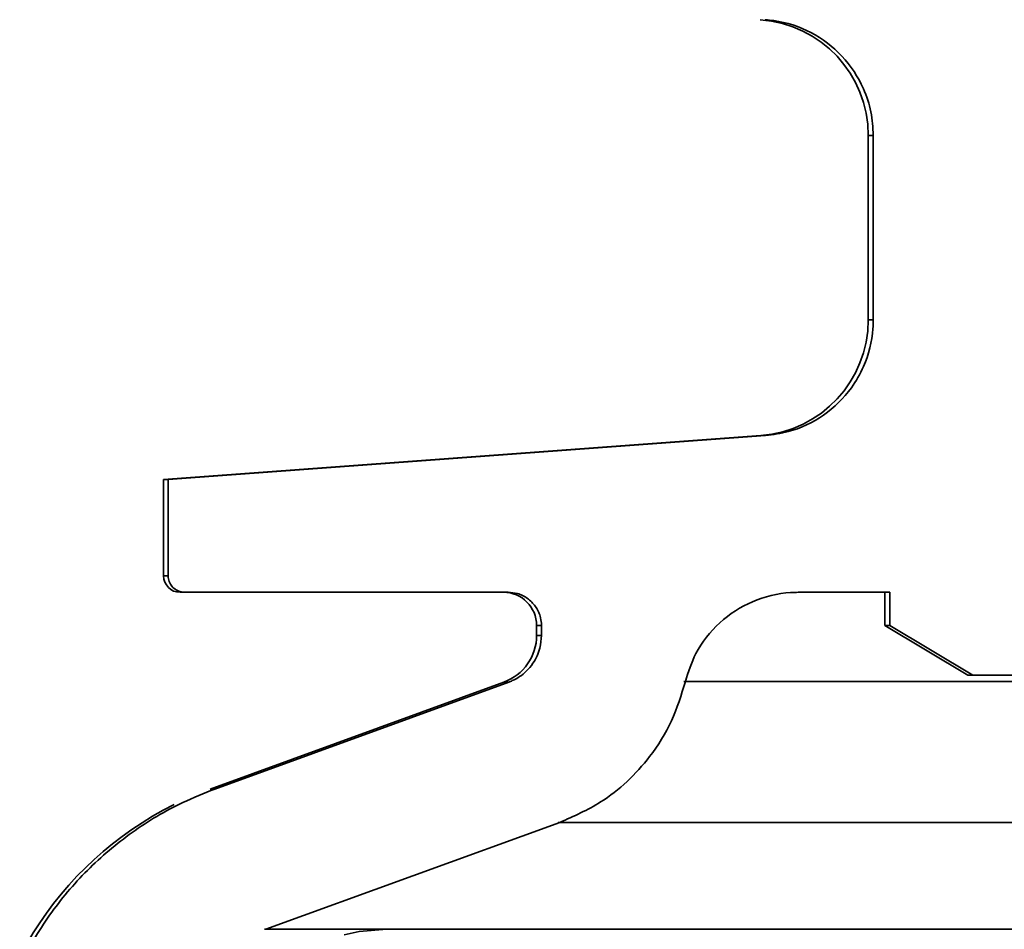
# Model space of a CAD drawing. Units: millimetres. Extents: x 0 to 12602, y -2 to 8910.
# Drawn here: x 10172 to 10232, y 6011 to 6066 of the extents above; entities that cross this region are included whole.
import ezdxf

# ---------------------------------------------------------------- set-up
doc = ezdxf.new("R2010")
doc.units = ezdxf.units.MM
doc.header["$LTSCALE"] = 127

msp = doc.modelspace()

# ---------------------------------------------------------------- linework, layer by layer
at = {"color": 7, "linetype": 'Continuous', "lineweight": 35}
for p, q in [((10223.453, 6047.645), (10223.453, 6058.756)), ((10223.755, 6058.756), (10223.755, 6047.645)), ((10180.953, 6038.019), (10216.966, 6040.663)), ((10217.264, 6040.663), (10181.232, 6038.019)), ((10180.953, 6032.213), (10180.953, 6038.019)), ((10181.232, 6038.019), (10180.953, 6038.019)), ((10181.232, 6038.019), (10181.232, 6032.213)), ((10181.953, 6031.213), (10182.233, 6031.213)), ((10201.743, 6031.213), (10182.233, 6031.213)), ((10224.756, 6031.213), (10219.236, 6031.213)), ((10224.453, 6029.213), (10224.453, 6031.213)), ((10224.756, 6029.213), (10224.756, 6031.213)), ((10203.453, 6028.616), (10203.453, 6029.213)), ((10203.744, 6028.616), (10203.744, 6029.213)), ((10229.453, 6026.213), (10224.453, 6029.213)), ((10224.756, 6029.213), (10224.453, 6029.213)), ((10229.759, 6026.213), (10224.756, 6029.213)), ((10229.759, 6026.213), (10229.453, 6026.213)), ((10232.761, 6026.213), (10229.759, 6026.213)), ((10183.771, 6019.351), (10201.479, 6025.797)), ((10184.051, 6019.351), (10201.769, 6025.797)), ((10204.849, 6017.339), (10187.131, 6010.894)), ((10194.425, 6010.894), (10194.711, 6010.894)), ((10194.711, 6010.894), (10221.726, 6010.894)), ((10498.189, 6010.894), (10221.726, 6010.894))]:
    msp.add_line(p, q, dxfattribs=at)
at = {"color": 8, "linetype": 'Continuous', "lineweight": 35}
for p, q in [((10223.453, 6058.756), (10223.755, 6058.756)), ((10223.755, 6047.645), (10223.453, 6047.645)), ((10216.966, 6040.663), (10217.264, 6040.663)), ((10181.232, 6032.213), (10180.953, 6032.213)), ((10203.453, 6029.213), (10203.744, 6029.213)), ((10203.744, 6028.616), (10203.453, 6028.616)), ((10212.321, 6025.835), (10503.226, 6025.835)), ((10201.769, 6025.797), (10201.479, 6025.797)), ((10184.051, 6019.351), (10183.771, 6019.351)), ((10204.75, 6017.339), (10500.349, 6017.339)), ((10187.039, 6010.894), (10194.425, 6010.894))]:
    msp.add_line(p, q, dxfattribs=at)
at = {"color": 7, "linetype": 'Continuous', "lineweight": 35, "flags": 128}
msp.add_lwpolyline([(10191.853, 6010.557), (10192.751, 6010.753), (10194.425, 6010.894)], dxfattribs=at)
at = {"color": 7, "linetype": 'Continuous', "lineweight": 35}
for centre, radius, start, end in [((10216.453, 6058.756), 7, 0, 86), ((10216.453, 6047.645), 7, 274.2, 0), ((10181.953, 6032.213), 1, 180, 270), ((10201.453, 6029.213), 2, 0, 90), ((10200.453, 6028.616), 3, 290, 0), ((10190.953, 5999.618), 21, 116.46579, 180)]:
    msp.add_arc(centre, radius, start, end, dxfattribs=at)
for points, knots in [([(10223.755, 6058.756), (10223.727, 6059.234), (10223.669, 6060.202), (10223.112, 6061.88), (10221.964, 6063.633), (10220.055, 6065.076), (10218.364, 6065.634), (10217.412, 6065.722), (10217.24, 6065.739)], [0, 0, 0, 0, 0.136746, 0.276984, 0.501479, 0.725969, 0.950554, 1, 1, 1, 1]), ([(10217.264, 6040.663), (10217.722, 6040.724), (10218.96, 6040.889), (10220.832, 6041.798), (10222.33, 6043.264), (10223.355, 6045.062), (10223.728, 6046.504), (10223.751, 6047.466), (10223.755, 6047.645)], [0, 0, 0, 0, 0.132329, 0.357575, 0.582759, 0.723758, 0.948633, 1, 1, 1, 1]), ([(10181.232, 6032.213), (10181.232, 6032.207), (10181.233, 6032.089), (10181.277, 6031.858), (10181.448, 6031.562), (10181.708, 6031.34), (10181.985, 6031.228), (10182.165, 6031.217), (10182.233, 6031.213)], [0, 0, 0, 0, 0.012174, 0.2267, 0.441228, 0.655824, 0.870524, 1, 1, 1, 1]), ([(10203.744, 6029.213), (10203.743, 6029.26), (10203.739, 6029.447), (10203.664, 6029.854), (10203.405, 6030.395), (10202.92, 6030.875), (10202.338, 6031.165), (10201.928, 6031.198), (10201.743, 6031.213)], [0, 0, 0, 0, 0.045043, 0.179126, 0.393638, 0.608146, 0.822733, 1, 1, 1, 1]), ([(10219.236, 6031.213), (10219.079, 6031.21), (10218.139, 6031.19), (10216.422, 6030.769), (10214.42, 6029.471), (10213.029, 6027.732), (10212.606, 6026.408), (10212.422, 6025.835)], [0, 0, 0, 0, 0.050309, 0.302698, 0.555066, 0.807331, 1, 1, 1, 1]), ([(10201.769, 6025.797), (10201.842, 6025.825), (10202.229, 6025.977), (10202.757, 6026.341), (10203.326, 6027.018), (10203.68, 6027.765), (10203.725, 6028.359), (10203.744, 6028.616)], [0, 0, 0, 0, 0.064767, 0.340789, 0.513687, 0.789344, 1, 1, 1, 1]), ([(10212.422, 6025.835), (10212.177, 6025.027), (10211.687, 6023.413), (10210.062, 6020.835), (10207.769, 6018.63), (10205.692, 6017.712), (10204.849, 6017.339)], [0, 0, 0, 0, 0.213277, 0.426182, 0.767142, 1, 1, 1, 1]), ([(10170.227, 5999.618), (10170.252, 6000.386), (10170.315, 6002.334), (10170.949, 6005.415), (10172.197, 6008.739), (10174.006, 6011.799), (10176.29, 6014.522), (10179.01, 6016.806), (10181.648, 6018.395), (10183.398, 6019.091), (10184.051, 6019.351)], [0, 0, 0, 0, 0.08989, 0.227852, 0.365813, 0.503786, 0.64176, 0.779783, 0.917807, 1, 1, 1, 1])]:
    msp.add_open_spline(points, degree=3, knots=knots, dxfattribs=at)

doc.saveas('drawing.dxf')
